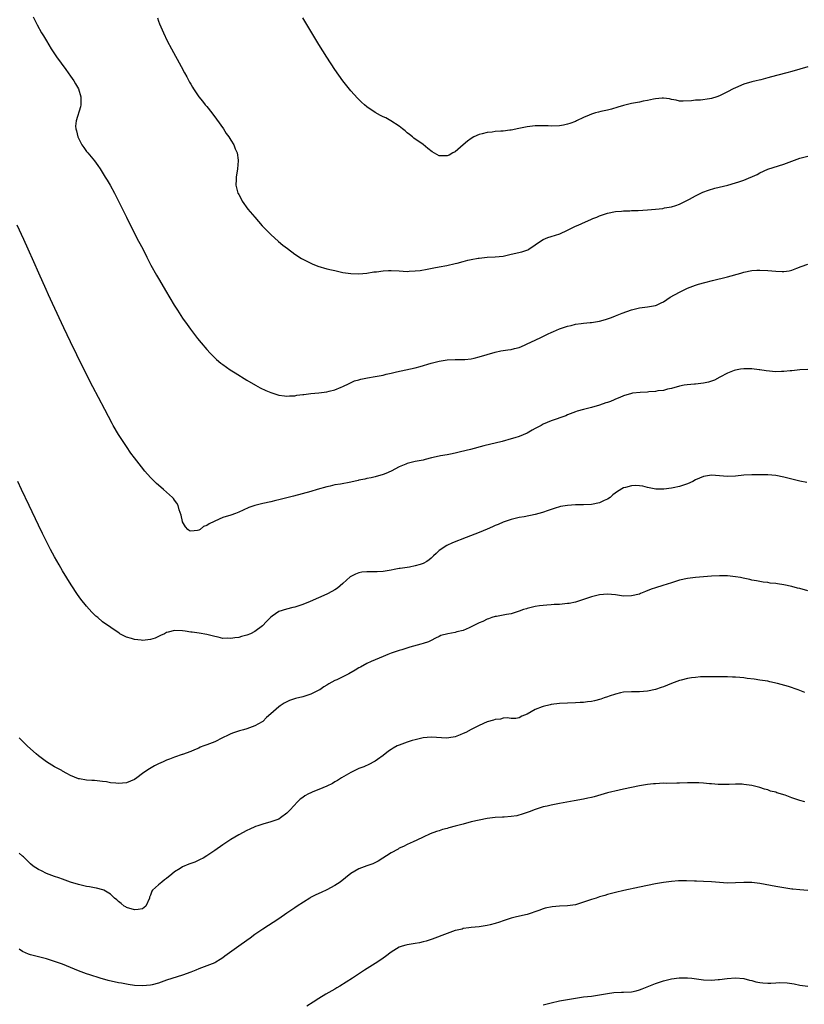
# Model space of a CAD drawing. Units: inches. Extents: x 2574000 to 2577000, y 1545000 to 1548000.
# Drawn here: x 2574948 to 2575144, y 1545470 to 1545716 of the extents above; entities that cross this region are included whole.
import ezdxf

# ---------------------------------------------------------------- set-up
doc = ezdxf.new("R2010")
doc.units = ezdxf.units.IN
doc.header["$MEASUREMENT"] = 0
doc.layers.add('LD25741545_10ft', color=83, linetype='Continuous')

msp = doc.modelspace()

# ---------------------------------------------------------------- linework, layer by layer
at = {"layer": 'LD25741545_10ft'}
for points, elevation in [([(2574951.66, 1545717), (2574952.14, 1545716.14), (2574952.7, 1545715), (2574953.81, 1545713), (2574954.26, 1545712.26), (2574954.98, 1545711), (2574956.21, 1545709), (2574957.55, 1545707), (2574959.81, 1545703.81), (2574960.43, 1545703), (2574961, 1545702.16), (2574961.83, 1545701), (2574962.22, 1545700.22), (2574962.97, 1545699), (2574963.6, 1545697), (2574963.55, 1545695.55), (2574963.59, 1545695), (2574963.49, 1545694.51), (2574962.41, 1545691), (2574962.29, 1545689.71), (2574962.32, 1545689), (2574962.52, 1545688.52), (2574962.81, 1545687), (2574963.82, 1545685), (2574964.33, 1545684.33), (2574965, 1545683.39), (2574965.18, 1545683.18), (2574965.3, 1545683), (2574966.98, 1545681), (2574967.84, 1545679.84), (2574968.41, 1545679), (2574969.7, 1545677), (2574970.18, 1545676.18), (2574970.9, 1545675), (2574971.96, 1545673), (2574972.29, 1545672.29), (2574972.95, 1545671), (2574973.62, 1545669.62), (2574974.95, 1545667), (2574977, 1545662.89), (2574977.97, 1545661), (2574979.03, 1545659.03), (2574980.08, 1545657), (2574981.09, 1545655), (2574982.47, 1545652.47), (2574983.21, 1545651.21), (2574984.7, 1545648.7), (2574986.92, 1545645), (2574987.72, 1545643.72), (2574989, 1545641.78), (2574990.14, 1545640.14), (2574990.98, 1545638.98), (2574992.71, 1545636.71), (2574993.59, 1545635.59), (2574995, 1545633.94), (2574995.89, 1545633), (2574996.44, 1545632.44), (2574997, 1545631.9), (2574997.47, 1545631.47), (2574998.56, 1545630.56), (2574999, 1545630.22), (2575000.88, 1545628.88), (2575002.09, 1545628.09), (2575005, 1545626.28), (2575007.18, 1545625), (2575008.37, 1545624.37), (2575009.73, 1545623.73), (2575011, 1545623.17), (2575011.51, 1545623), (2575013, 1545622.56), (2575014.38, 1545622.38), (2575015, 1545622.29), (2575015.66, 1545622.34), (2575017, 1545622.39), (2575017.5, 1545622.5), (2575019, 1545622.68), (2575019.26, 1545622.74), (2575021, 1545622.94), (2575023, 1545623.11), (2575025, 1545623.36), (2575025.52, 1545623.52), (2575027, 1545623.87), (2575028.55, 1545624.55), (2575029, 1545624.73), (2575030.52, 1545625.48), (2575031.92, 1545626.08), (2575033, 1545626.38), (2575033.48, 1545626.52), (2575035.16, 1545626.84), (2575037, 1545627.16), (2575039, 1545627.56), (2575039.76, 1545627.76), (2575041, 1545628.03), (2575042.37, 1545628.36), (2575047, 1545629.39), (2575048.28, 1545629.72), (2575051, 1545630.5), (2575053, 1545631), (2575055, 1545631.35), (2575057, 1545631.44), (2575057.41, 1545631.41), (2575059, 1545631.41), (2575059.43, 1545631.43), (2575061, 1545631.59), (2575061.77, 1545631.77), (2575063, 1545632.09), (2575065, 1545632.73), (2575067, 1545633.31), (2575068.43, 1545633.57), (2575069, 1545633.69), (2575070.17, 1545633.83), (2575071, 1545633.97), (2575071.83, 1545634.17), (2575073, 1545634.48), (2575074.3, 1545635), (2575075, 1545635.33), (2575077, 1545636.29), (2575078.53, 1545637), (2575080.18, 1545637.82), (2575081, 1545638.19), (2575081.53, 1545638.47), (2575083, 1545639.06), (2575085, 1545639.76), (2575085.96, 1545639.96), (2575087, 1545640.26), (2575088.42, 1545640.42), (2575089, 1545640.52), (2575090.66, 1545640.66), (2575091, 1545640.71), (2575092.98, 1545641.02), (2575094.55, 1545641.45), (2575096.04, 1545641.96), (2575097, 1545642.33), (2575098.66, 1545643), (2575101, 1545643.85), (2575103, 1545644.37), (2575105, 1545644.61), (2575107, 1545644.9), (2575107.28, 1545645), (2575108.45, 1545645.55), (2575109, 1545645.86), (2575110.66, 1545647), (2575113, 1545648.24), (2575115, 1545649.21), (2575116.28, 1545649.72), (2575117, 1545649.99), (2575117.76, 1545650.24), (2575119.3, 1545650.7), (2575121.2, 1545651.2), (2575125, 1545652.11), (2575128.26, 1545653), (2575129, 1545653.22), (2575131, 1545653.63), (2575132.28, 1545653.72), (2575133, 1545653.75), (2575135, 1545653.64), (2575137, 1545653.47), (2575138.58, 1545653.42), (2575139, 1545653.44), (2575140.39, 1545653.61), (2575141, 1545653.78), (2575142.28, 1545654.28), (2575143.38, 1545654.62), (2575145, 1545655.22)], 8400), ([(2574982.7, 1545716.7), (2574983, 1545715.87), (2574983.25, 1545715.25), (2574984.18, 1545713), (2574985.11, 1545711), (2574986.18, 1545709), (2574988.62, 1545704.62), (2574989.44, 1545703), (2574990.01, 1545702.01), (2574990.52, 1545701), (2574990.71, 1545700.71), (2574991, 1545700.19), (2574991.46, 1545699.46), (2574991.71, 1545699), (2574993.07, 1545697), (2574993.95, 1545695.95), (2574994.63, 1545695), (2574995, 1545694.56), (2574996.25, 1545693), (2574997.44, 1545691.44), (2574999.16, 1545689), (2574999.88, 1545687.88), (2575000.52, 1545687), (2575001, 1545686.17), (2575001.74, 1545685), (2575002.06, 1545684.06), (2575002.57, 1545683), (2575002.83, 1545681.17), (2575002.84, 1545681), (2575002.66, 1545679), (2575002.34, 1545677), (2575002.35, 1545676.35), (2575002.28, 1545675), (2575002.68, 1545673.32), (2575002.78, 1545673), (2575002.87, 1545672.87), (2575003, 1545672.6), (2575003.59, 1545671.59), (2575003.85, 1545671), (2575005.29, 1545669), (2575007, 1545666.96), (2575008.85, 1545664.85), (2575009.8, 1545663.8), (2575011, 1545662.62), (2575012.9, 1545660.9), (2575013.98, 1545659.98), (2575015.12, 1545659.12), (2575017, 1545657.77), (2575018.69, 1545656.69), (2575019, 1545656.52), (2575019.98, 1545655.98), (2575021, 1545655.48), (2575021.33, 1545655.33), (2575022.77, 1545654.77), (2575025, 1545654.11), (2575026.16, 1545653.84), (2575027, 1545653.62), (2575029, 1545653.2), (2575031, 1545652.91), (2575033, 1545652.85), (2575035, 1545653.01), (2575036.71, 1545653.29), (2575037.35, 1545653.35), (2575039, 1545653.59), (2575040.35, 1545653.65), (2575041, 1545653.66), (2575043, 1545653.54), (2575045, 1545653.45), (2575045.49, 1545653.49), (2575047, 1545653.55), (2575048.3, 1545653.7), (2575050.02, 1545653.98), (2575051.69, 1545654.31), (2575053, 1545654.54), (2575054.92, 1545654.92), (2575057, 1545655.37), (2575057.51, 1545655.51), (2575059, 1545655.88), (2575060.2, 1545656.2), (2575061, 1545656.38), (2575062.73, 1545656.73), (2575063, 1545656.78), (2575065, 1545656.96), (2575067, 1545657.04), (2575069, 1545657.27), (2575071, 1545657.71), (2575073.65, 1545658.35), (2575075.14, 1545658.86), (2575075.38, 1545659), (2575077, 1545660.06), (2575078.27, 1545661), (2575079, 1545661.4), (2575080.12, 1545661.88), (2575081, 1545662.12), (2575083.16, 1545662.84), (2575085, 1545663.71), (2575087, 1545664.69), (2575087.69, 1545665), (2575088.57, 1545665.43), (2575091, 1545666.48), (2575091.38, 1545666.62), (2575092.33, 1545667), (2575093, 1545667.29), (2575095, 1545667.98), (2575097, 1545668.42), (2575098.49, 1545668.49), (2575099, 1545668.56), (2575100.55, 1545668.55), (2575101, 1545668.6), (2575102.64, 1545668.64), (2575105, 1545668.8), (2575107, 1545668.98), (2575108.84, 1545669.16), (2575109.27, 1545669.27), (2575111, 1545669.57), (2575112.09, 1545669.91), (2575113, 1545670.24), (2575113.49, 1545670.51), (2575115, 1545671.22), (2575115.45, 1545671.45), (2575117, 1545672.32), (2575118.78, 1545673.22), (2575120.25, 1545673.75), (2575121.81, 1545674.19), (2575125.03, 1545674.97), (2575127, 1545675.51), (2575127.79, 1545675.79), (2575129, 1545676.19), (2575132.34, 1545677.66), (2575133, 1545678.04), (2575135.06, 1545678.94), (2575139, 1545680.22), (2575143, 1545681.7), (2575145, 1545682.17)], 8410), ([(2575145, 1545704.5), (2575143, 1545703.93), (2575141, 1545703.31), (2575139.81, 1545703), (2575137.54, 1545702.46), (2575135.98, 1545702.02), (2575135, 1545701.72), (2575133.27, 1545701.27), (2575132.85, 1545701.15), (2575132.1, 1545701), (2575131, 1545700.76), (2575129, 1545700.15), (2575127, 1545699.29), (2575126.35, 1545699), (2575125, 1545698.24), (2575123, 1545697.25), (2575122.3, 1545697), (2575121, 1545696.6), (2575120.51, 1545696.51), (2575118.2, 1545696.2), (2575117, 1545696.17), (2575115.99, 1545695.99), (2575113.91, 1545695.91), (2575113, 1545695.94), (2575112.15, 1545696.15), (2575111, 1545696.36), (2575110.49, 1545696.49), (2575109, 1545696.68), (2575108.69, 1545696.69), (2575107, 1545696.54), (2575106.46, 1545696.46), (2575105, 1545696.12), (2575103.92, 1545695.92), (2575103, 1545695.71), (2575101, 1545695.32), (2575099, 1545694.83), (2575097.6, 1545694.4), (2575096.03, 1545693.97), (2575095, 1545693.71), (2575093.33, 1545693.33), (2575092.78, 1545693.22), (2575092, 1545693), (2575091, 1545692.7), (2575090.44, 1545692.44), (2575089, 1545691.85), (2575087.3, 1545691), (2575087, 1545690.86), (2575085.63, 1545690.37), (2575085, 1545690.17), (2575084.03, 1545689.97), (2575083, 1545689.81), (2575081, 1545689.73), (2575080.24, 1545689.76), (2575079, 1545689.78), (2575077, 1545689.76), (2575075, 1545689.52), (2575072.89, 1545689.11), (2575071, 1545688.73), (2575070.68, 1545688.68), (2575069, 1545688.48), (2575068.42, 1545688.42), (2575067, 1545688.35), (2575066.23, 1545688.23), (2575065, 1545688.1), (2575063.75, 1545687.75), (2575063, 1545687.6), (2575061.65, 1545687), (2575061, 1545686.64), (2575060.06, 1545685.94), (2575058.97, 1545685.03), (2575057, 1545683.3), (2575056.38, 1545683), (2575055.51, 1545682.49), (2575055, 1545682.25), (2575053, 1545682.31), (2575051.26, 1545683.26), (2575050.14, 1545684.14), (2575049, 1545685.13), (2575046.72, 1545686.72), (2575046.39, 1545687), (2575045.57, 1545687.57), (2575045, 1545688.03), (2575044.49, 1545688.49), (2575043.86, 1545689), (2575043, 1545689.65), (2575040.98, 1545691), (2575039.73, 1545691.73), (2575039, 1545692.05), (2575038.39, 1545692.39), (2575037, 1545693.12), (2575035, 1545694.49), (2575034.39, 1545695), (2575033.66, 1545695.66), (2575032.67, 1545696.67), (2575031, 1545698.5), (2575028.99, 1545701), (2575027, 1545703.86), (2575025, 1545706.92), (2575023, 1545710.11), (2575021, 1545713.37), (2575019, 1545716.73)], 8420), ([(2575145, 1545628.96), (2575143, 1545628.87), (2575141, 1545628.65), (2575140.64, 1545628.64), (2575139, 1545628.44), (2575138.45, 1545628.45), (2575137, 1545628.4), (2575134.58, 1545628.58), (2575133, 1545628.84), (2575132.85, 1545628.85), (2575131, 1545629.09), (2575129, 1545629.11), (2575128.21, 1545629), (2575127, 1545628.8), (2575126.66, 1545628.66), (2575125, 1545628.07), (2575123.01, 1545627), (2575121.72, 1545626.28), (2575121, 1545626.05), (2575120.22, 1545625.78), (2575119, 1545625.53), (2575117, 1545625.29), (2575116.71, 1545625.29), (2575114.88, 1545625.13), (2575114.18, 1545625), (2575113, 1545624.77), (2575111, 1545624.17), (2575110, 1545624), (2575109, 1545623.72), (2575107.59, 1545623.59), (2575107, 1545623.46), (2575105.36, 1545623.36), (2575105, 1545623.3), (2575103.19, 1545623.19), (2575101.26, 1545623), (2575101, 1545622.96), (2575099, 1545622.36), (2575098.07, 1545621.93), (2575097, 1545621.53), (2575096.64, 1545621.36), (2575095.75, 1545621), (2575095, 1545620.72), (2575094.6, 1545620.6), (2575093, 1545620.05), (2575091, 1545619.5), (2575089, 1545618.98), (2575087.48, 1545618.52), (2575087, 1545618.37), (2575085, 1545617.61), (2575084.58, 1545617.42), (2575081, 1545616.1), (2575079, 1545615.27), (2575078.44, 1545615), (2575077, 1545614.24), (2575076.2, 1545613.8), (2575074.96, 1545613.04), (2575073, 1545612.22), (2575071.9, 1545611.9), (2575071, 1545611.62), (2575068.69, 1545611), (2575064.14, 1545609.86), (2575060.87, 1545609), (2575058.37, 1545608.37), (2575057, 1545608.06), (2575055.81, 1545607.81), (2575055, 1545607.68), (2575053.37, 1545607.37), (2575053, 1545607.33), (2575051.1, 1545606.9), (2575049.5, 1545606.5), (2575049, 1545606.35), (2575047, 1545605.96), (2575045, 1545605.48), (2575044.65, 1545605.35), (2575043, 1545604.63), (2575041, 1545603.56), (2575039.73, 1545603), (2575039, 1545602.7), (2575037, 1545602.15), (2575036.06, 1545601.94), (2575035, 1545601.72), (2575034.44, 1545601.56), (2575033, 1545601.29), (2575032.78, 1545601.22), (2575031, 1545600.85), (2575028.36, 1545600.36), (2575027, 1545600.13), (2575025.85, 1545599.85), (2575025, 1545599.69), (2575022.58, 1545599), (2575021, 1545598.52), (2575016.66, 1545597.34), (2575015, 1545596.91), (2575013, 1545596.41), (2575012.26, 1545596.26), (2575011, 1545595.95), (2575009, 1545595.5), (2575007, 1545594.98), (2575005.53, 1545594.47), (2575004.13, 1545593.87), (2575003, 1545593.34), (2575002.17, 1545593), (2575001, 1545592.6), (2574999, 1545591.98), (2574997, 1545591.07), (2574996.88, 1545591), (2574995.58, 1545590.42), (2574995, 1545590), (2574994.23, 1545589.77), (2574993.38, 1545589), (2574993, 1545588.8), (2574992.73, 1545588.73), (2574991, 1545588.57), (2574990.67, 1545588.67), (2574990.28, 1545589), (2574989.71, 1545589.71), (2574989, 1545590.89), (2574988.96, 1545591), (2574988.62, 1545592.62), (2574988.11, 1545593.89), (2574987.86, 1545595), (2574987.57, 1545595.57), (2574987, 1545596.32), (2574986.72, 1545596.72), (2574986.44, 1545597), (2574985, 1545598.3), (2574984.2, 1545599), (2574983.54, 1545599.54), (2574982.5, 1545600.5), (2574981, 1545602), (2574979.59, 1545603.59), (2574978.69, 1545604.69), (2574977, 1545606.88), (2574976.1, 1545608.1), (2574975, 1545609.69), (2574973, 1545612.75), (2574971.67, 1545615), (2574971.44, 1545615.44), (2574969.59, 1545619), (2574968.01, 1545621.99), (2574966.61, 1545624.61), (2574965.37, 1545627), (2574962.57, 1545632.57), (2574961, 1545635.84), (2574959.36, 1545639.36), (2574956.55, 1545645.45), (2574955.55, 1545647.55), (2574954.92, 1545648.92), (2574953.07, 1545653), (2574951.84, 1545655.84), (2574950.46, 1545659), (2574949.38, 1545661.38), (2574947.67, 1545665)], 8390), ([(2575144.77, 1545600.77), (2575143, 1545601.06), (2575141, 1545601.58), (2575139, 1545602.09), (2575137, 1545602.46), (2575135, 1545602.66), (2575133.33, 1545602.67), (2575133, 1545602.69), (2575131.34, 1545602.66), (2575131, 1545602.67), (2575129, 1545602.56), (2575127, 1545602.35), (2575125, 1545602.24), (2575121, 1545602.58), (2575119, 1545602.26), (2575117, 1545601.38), (2575116.28, 1545601), (2575115, 1545600.41), (2575113, 1545599.75), (2575111.41, 1545599.41), (2575111, 1545599.33), (2575109.06, 1545599.06), (2575107.05, 1545599.05), (2575105, 1545599.49), (2575103.8, 1545599.8), (2575103, 1545599.92), (2575101.95, 1545599.95), (2575101, 1545599.93), (2575099.52, 1545599.52), (2575099, 1545599.4), (2575097.48, 1545598.52), (2575096.37, 1545597.63), (2575095.68, 1545597), (2575095, 1545596.55), (2575094.21, 1545596.21), (2575093, 1545595.65), (2575091, 1545595.24), (2575089, 1545595.15), (2575087, 1545595.14), (2575085, 1545595.02), (2575083.29, 1545594.71), (2575081.73, 1545594.27), (2575081, 1545594.01), (2575080.24, 1545593.76), (2575078.77, 1545593.23), (2575077, 1545592.74), (2575074.18, 1545592.18), (2575073, 1545591.97), (2575071.63, 1545591.63), (2575071, 1545591.5), (2575069.47, 1545591), (2575069, 1545590.83), (2575067.73, 1545590.27), (2575067, 1545589.99), (2575066.35, 1545589.65), (2575065, 1545589.11), (2575063, 1545588.22), (2575059.77, 1545587), (2575056.35, 1545585.66), (2575054.96, 1545585.04), (2575053, 1545583.73), (2575052.28, 1545583), (2575051.6, 1545582.4), (2575051, 1545581.81), (2575050.53, 1545581.47), (2575049.93, 1545581), (2575049, 1545580.53), (2575048.28, 1545580.28), (2575047, 1545579.93), (2575045.62, 1545579.62), (2575045, 1545579.56), (2575043.26, 1545579.26), (2575043, 1545579.24), (2575041.78, 1545579), (2575041, 1545578.87), (2575039, 1545578.56), (2575037.54, 1545578.46), (2575037, 1545578.44), (2575035, 1545578.44), (2575033.67, 1545578.33), (2575033, 1545578.21), (2575032.11, 1545577.89), (2575031, 1545577.29), (2575030.83, 1545577.17), (2575029, 1545575.56), (2575027.61, 1545574.39), (2575027, 1545573.95), (2575025.34, 1545573), (2575025, 1545572.83), (2575020.8, 1545571), (2575019, 1545570.3), (2575017, 1545569.61), (2575016.49, 1545569.51), (2575014.9, 1545569.1), (2575013, 1545568.51), (2575011.35, 1545567.35), (2575011, 1545567.13), (2575009.93, 1545566.07), (2575008.95, 1545565), (2575007, 1545563.54), (2575005.94, 1545563), (2575005, 1545562.59), (2575003.71, 1545562.29), (2575003, 1545562.05), (2575002, 1545562), (2575001, 1545561.77), (2575000.11, 1545561.89), (2574999, 1545561.83), (2574997.88, 1545562.12), (2574997, 1545562.26), (2574995, 1545562.81), (2574993.13, 1545563.13), (2574991.38, 1545563.38), (2574991, 1545563.39), (2574989.61, 1545563.61), (2574989, 1545563.69), (2574987, 1545563.81), (2574985.4, 1545563.4), (2574985, 1545563.31), (2574984.44, 1545563), (2574983.49, 1545562.51), (2574982.1, 1545561.9), (2574981, 1545561.51), (2574979, 1545561.29), (2574978.65, 1545561.35), (2574977, 1545561.51), (2574976.2, 1545561.8), (2574975, 1545562.11), (2574973.3, 1545563), (2574973.12, 1545563.12), (2574969, 1545566), (2574967.82, 1545567), (2574967.36, 1545567.36), (2574966.35, 1545568.35), (2574965, 1545569.85), (2574963.6, 1545571.6), (2574962.77, 1545572.77), (2574961.17, 1545575.17), (2574959, 1545578.68), (2574958.15, 1545580.15), (2574957, 1545582.22), (2574956.04, 1545584.04), (2574954.03, 1545588.03), (2574953, 1545590.13), (2574950.72, 1545595), (2574948.77, 1545599), (2574947.88, 1545601)], 8380), ([(2575145, 1545573.73), (2575143, 1545574.27), (2575142.39, 1545574.39), (2575141, 1545574.78), (2575139, 1545575.21), (2575137.44, 1545575.44), (2575137, 1545575.52), (2575135.65, 1545575.65), (2575135, 1545575.75), (2575133.86, 1545575.86), (2575133, 1545575.99), (2575132.16, 1545576.16), (2575131, 1545576.37), (2575130.53, 1545576.53), (2575128.87, 1545576.87), (2575128.19, 1545577), (2575127, 1545577.21), (2575125, 1545577.42), (2575123, 1545577.47), (2575121, 1545577.37), (2575117, 1545577.06), (2575115, 1545576.8), (2575113, 1545576.34), (2575112.01, 1545576.01), (2575111, 1545575.72), (2575108.82, 1545575), (2575107, 1545574.46), (2575105.91, 1545574.09), (2575104.48, 1545573.52), (2575103.27, 1545573), (2575103, 1545572.9), (2575101, 1545572.42), (2575099, 1545572.4), (2575098.49, 1545572.49), (2575097, 1545572.69), (2575095, 1545572.88), (2575093, 1545572.72), (2575091, 1545572.24), (2575089, 1545571.53), (2575087, 1545570.87), (2575085.43, 1545570.57), (2575085, 1545570.5), (2575083, 1545570.31), (2575081.74, 1545570.26), (2575081, 1545570.18), (2575079.86, 1545570.14), (2575079, 1545570.04), (2575078.05, 1545569.95), (2575077, 1545569.78), (2575075, 1545569.3), (2575074.78, 1545569.22), (2575074.05, 1545569), (2575073, 1545568.61), (2575072.47, 1545568.47), (2575071, 1545567.96), (2575069.79, 1545567.79), (2575069, 1545567.59), (2575067.33, 1545567.33), (2575067, 1545567.26), (2575066.14, 1545567), (2575065.3, 1545566.7), (2575065, 1545566.64), (2575063.93, 1545566.07), (2575063, 1545565.71), (2575061, 1545564.67), (2575060.48, 1545564.48), (2575059, 1545563.81), (2575057.43, 1545563.43), (2575057, 1545563.31), (2575055.15, 1545563), (2575053.46, 1545562.54), (2575053, 1545562.28), (2575052.09, 1545561.91), (2575051, 1545561.26), (2575050.82, 1545561.18), (2575050.37, 1545561), (2575049, 1545560.52), (2575048.4, 1545560.4), (2575045.65, 1545559.65), (2575043.66, 1545559), (2575043, 1545558.8), (2575041, 1545558.1), (2575040.22, 1545557.78), (2575039, 1545557.31), (2575036.03, 1545556.03), (2575035, 1545555.56), (2575033.34, 1545554.66), (2575033, 1545554.49), (2575032.08, 1545553.92), (2575030.43, 1545553), (2575029, 1545552.25), (2575027.51, 1545551.51), (2575027, 1545551.28), (2575025.5, 1545550.5), (2575025, 1545550.16), (2575024.24, 1545549.76), (2575023.22, 1545549), (2575023, 1545548.86), (2575021, 1545547.87), (2575019, 1545547.25), (2575017.19, 1545546.81), (2575015.7, 1545546.3), (2575014.34, 1545545.66), (2575013.32, 1545545), (2575013, 1545544.76), (2575011, 1545542.96), (2575009.94, 1545542.06), (2575009, 1545541.12), (2575008.84, 1545541), (2575007, 1545539.96), (2575005, 1545539.23), (2575004.14, 1545539), (2575003.22, 1545538.78), (2575001.72, 1545538.28), (2575001, 1545538), (2575000.34, 1545537.66), (2574998.95, 1545537), (2574997, 1545536.02), (2574995, 1545535.23), (2574994.26, 1545535), (2574993.36, 1545534.64), (2574993, 1545534.43), (2574991.97, 1545534.03), (2574991, 1545533.59), (2574989, 1545532.88), (2574988.84, 1545532.84), (2574987, 1545532.2), (2574985.69, 1545531.69), (2574985, 1545531.4), (2574984.16, 1545531), (2574983, 1545530.5), (2574982, 1545530), (2574980.7, 1545529.3), (2574980.33, 1545529), (2574979, 1545528.08), (2574977.59, 1545527), (2574977, 1545526.61), (2574975, 1545525.77), (2574973, 1545525.57), (2574972.33, 1545525.67), (2574971, 1545525.8), (2574969.99, 1545526.01), (2574969, 1545526.12), (2574967.7, 1545526.3), (2574967, 1545526.31), (2574966.31, 1545526.31), (2574965, 1545526.44), (2574963.23, 1545526.77), (2574963, 1545526.8), (2574961, 1545527.6), (2574960.13, 1545528.13), (2574959, 1545528.69), (2574958.82, 1545528.82), (2574958.49, 1545529), (2574957, 1545529.79), (2574955, 1545531.04), (2574953, 1545532.52), (2574952.41, 1545533), (2574951, 1545534.24), (2574950.18, 1545535), (2574949, 1545536.19), (2574948.23, 1545537)], 8370), ([(2575144.28, 1545548.28), (2575143, 1545548.83), (2575142.59, 1545549), (2575140.22, 1545549.78), (2575137.43, 1545550.57), (2575135.55, 1545551), (2575135, 1545551.11), (2575133, 1545551.41), (2575131.61, 1545551.61), (2575129.83, 1545551.83), (2575129, 1545551.96), (2575128.03, 1545552.03), (2575127, 1545552.17), (2575126.17, 1545552.17), (2575125, 1545552.24), (2575124.21, 1545552.21), (2575123, 1545552.23), (2575122.2, 1545552.2), (2575121, 1545552.21), (2575118.19, 1545552.19), (2575117, 1545552.1), (2575115.99, 1545551.99), (2575115, 1545551.8), (2575113.41, 1545551.41), (2575113, 1545551.29), (2575111, 1545550.57), (2575109, 1545549.76), (2575108.42, 1545549.58), (2575107, 1545549.07), (2575105, 1545548.64), (2575103, 1545548.5), (2575102.48, 1545548.48), (2575101, 1545548.49), (2575099, 1545548.38), (2575098.22, 1545548.22), (2575097, 1545547.94), (2575095.44, 1545547.44), (2575095, 1545547.27), (2575094.18, 1545547), (2575093.34, 1545546.66), (2575091.78, 1545546.22), (2575091, 1545546.08), (2575090.04, 1545545.96), (2575089, 1545545.85), (2575088.19, 1545545.81), (2575087, 1545545.73), (2575083, 1545545.57), (2575081, 1545545.35), (2575080.72, 1545545.28), (2575079, 1545544.84), (2575078.7, 1545544.7), (2575077, 1545544.04), (2575075, 1545542.95), (2575073.6, 1545542.4), (2575073, 1545542.01), (2575072.14, 1545541.86), (2575071, 1545541.83), (2575070, 1545542), (2575069, 1545541.89), (2575068.3, 1545541.7), (2575067, 1545541.61), (2575066.55, 1545541.45), (2575065, 1545540.98), (2575063, 1545540.09), (2575061, 1545539.12), (2575059.65, 1545538.35), (2575059, 1545538.05), (2575058.28, 1545537.72), (2575057, 1545537.23), (2575055.41, 1545537), (2575054.95, 1545536.95), (2575051, 1545537.15), (2575049, 1545536.98), (2575047, 1545536.52), (2575046.31, 1545536.31), (2575045, 1545535.93), (2575043, 1545535.2), (2575042.55, 1545535), (2575041.54, 1545534.46), (2575041, 1545534.1), (2575040.36, 1545533.64), (2575039, 1545532.58), (2575037.58, 1545531.58), (2575037, 1545531.15), (2575036.74, 1545531), (2575035.6, 1545530.4), (2575034.2, 1545529.8), (2575033, 1545529.32), (2575032.29, 1545529), (2575031, 1545528.35), (2575028.67, 1545527), (2575027.66, 1545526.34), (2575027, 1545525.98), (2575026.41, 1545525.59), (2575025, 1545524.91), (2575023, 1545524.07), (2575021.49, 1545523.49), (2575021, 1545523.28), (2575020.43, 1545523), (2575019.51, 1545522.49), (2575019, 1545522.14), (2575018.35, 1545521.65), (2575017.68, 1545521), (2575015.82, 1545519), (2575015, 1545518.16), (2575013.45, 1545517), (2575013, 1545516.72), (2575011, 1545516), (2575009, 1545515.48), (2575007.72, 1545515), (2575007.17, 1545514.83), (2575007, 1545514.77), (2575005.77, 1545514.23), (2575005, 1545513.86), (2575003, 1545512.81), (2575001, 1545511.63), (2574999, 1545510.29), (2574997, 1545508.86), (2574995, 1545507.53), (2574994.11, 1545507), (2574993.4, 1545506.6), (2574993, 1545506.44), (2574992, 1545506), (2574990.55, 1545505.45), (2574989, 1545504.76), (2574988.35, 1545504.35), (2574987, 1545503.53), (2574986.33, 1545503), (2574985, 1545501.9), (2574984.46, 1545501.54), (2574983.79, 1545501), (2574983, 1545500.34), (2574981.51, 1545499), (2574981.28, 1545498.72), (2574981, 1545497.75), (2574980.75, 1545497.25), (2574980.7, 1545497), (2574979.82, 1545495), (2574979.39, 1545494.61), (2574979, 1545494.32), (2574977.86, 1545494.14), (2574977, 1545494.1), (2574975, 1545494.69), (2574974.79, 1545494.79), (2574974.37, 1545495), (2574973.65, 1545495.65), (2574973, 1545496.13), (2574972.56, 1545496.56), (2574972.01, 1545497), (2574971, 1545498), (2574969.3, 1545499), (2574969.1, 1545499.1), (2574967.5, 1545499.5), (2574967, 1545499.57), (2574965.79, 1545499.79), (2574965, 1545499.9), (2574963, 1545500.38), (2574961, 1545501.01), (2574959, 1545501.7), (2574958.06, 1545502.06), (2574957, 1545502.38), (2574955, 1545503.14), (2574953.78, 1545503.78), (2574953, 1545504.15), (2574951.7, 1545505), (2574951, 1545505.58), (2574949.26, 1545507.26), (2574949, 1545507.48), (2574948.21, 1545508.21)], 8360), ([(2575144.3, 1545521), (2575143, 1545521.36), (2575141, 1545522.06), (2575139.33, 1545522.67), (2575137.26, 1545523.26), (2575137, 1545523.41), (2575135.7, 1545523.7), (2575135, 1545524.02), (2575134.21, 1545524.21), (2575133, 1545524.64), (2575132.7, 1545524.7), (2575131, 1545525.14), (2575129, 1545525.37), (2575128.59, 1545525.41), (2575127, 1545525.42), (2575125.36, 1545525.36), (2575124.61, 1545525.39), (2575122.62, 1545525.38), (2575121, 1545525.49), (2575120.51, 1545525.49), (2575119, 1545525.66), (2575117.78, 1545525.78), (2575116.26, 1545525.74), (2575115, 1545525.76), (2575113, 1545525.7), (2575112.28, 1545525.72), (2575109.63, 1545525.63), (2575109, 1545525.65), (2575107, 1545525.55), (2575106.52, 1545525.48), (2575105, 1545525.32), (2575103, 1545525.02), (2575101, 1545524.61), (2575099, 1545524.15), (2575097.94, 1545523.94), (2575095, 1545523.27), (2575091.7, 1545522.3), (2575091, 1545522.12), (2575090.08, 1545521.92), (2575089, 1545521.7), (2575086.69, 1545521.31), (2575083, 1545520.59), (2575081, 1545520.22), (2575079.98, 1545519.98), (2575079, 1545519.78), (2575077, 1545519.15), (2575075.44, 1545518.56), (2575075, 1545518.38), (2575073.99, 1545518.01), (2575072.43, 1545517.57), (2575071, 1545517.35), (2575069.23, 1545517.23), (2575068.81, 1545517.19), (2575067, 1545517.09), (2575065, 1545516.85), (2575063, 1545516.47), (2575061, 1545516.02), (2575059, 1545515.49), (2575057, 1545514.93), (2575055.45, 1545514.55), (2575055, 1545514.39), (2575053.88, 1545514.12), (2575053, 1545513.8), (2575052.38, 1545513.62), (2575050.74, 1545513), (2575049, 1545512.2), (2575047.43, 1545511.43), (2575046.48, 1545511), (2575045, 1545510.37), (2575044.11, 1545509.89), (2575043, 1545509.44), (2575042.75, 1545509.25), (2575041, 1545508.31), (2575037.79, 1545506.21), (2575036.46, 1545505.54), (2575035, 1545505.04), (2575033, 1545504.29), (2575031, 1545503.14), (2575028.34, 1545501), (2575027, 1545500.1), (2575025, 1545499.06), (2575023.57, 1545498.43), (2575022.21, 1545497.79), (2575020.89, 1545497.11), (2575020.71, 1545497), (2575017.55, 1545495), (2575017, 1545494.58), (2575015, 1545493.21), (2575013, 1545491.86), (2575009, 1545489.22), (2575007, 1545487.88), (2575005.83, 1545487), (2575005, 1545486.42), (2575003.05, 1545485), (2574999.5, 1545482.5), (2574999, 1545482.08), (2574998.32, 1545481.68), (2574997.29, 1545481), (2574997, 1545480.83), (2574995, 1545480.07), (2574993, 1545479.34), (2574992.26, 1545479), (2574991, 1545478.47), (2574989, 1545477.72), (2574985, 1545476.5), (2574983, 1545475.78), (2574981.37, 1545475.37), (2574981, 1545475.26), (2574979, 1545475.08), (2574977, 1545475.19), (2574975.44, 1545475.44), (2574975, 1545475.48), (2574973.74, 1545475.74), (2574973, 1545475.85), (2574970.43, 1545476.43), (2574968.41, 1545477), (2574965.83, 1545477.83), (2574965, 1545478.11), (2574963, 1545478.88), (2574961, 1545479.71), (2574959, 1545480.5), (2574957, 1545481.19), (2574955, 1545481.8), (2574953, 1545482.33), (2574951, 1545482.83), (2574950.53, 1545483), (2574949, 1545483.67), (2574948.23, 1545484.23)], 8350), ([(2575145, 1545498.89), (2575143, 1545499.03), (2575141.23, 1545499.23), (2575141, 1545499.24), (2575139.48, 1545499.48), (2575139, 1545499.53), (2575137, 1545499.87), (2575134.37, 1545500.37), (2575133, 1545500.61), (2575131, 1545500.86), (2575129, 1545500.9), (2575127, 1545500.8), (2575125, 1545500.76), (2575123, 1545500.89), (2575120.93, 1545501.07), (2575119, 1545501.17), (2575117.23, 1545501.23), (2575116.74, 1545501.26), (2575114.69, 1545501.31), (2575112.73, 1545501.27), (2575111, 1545501.13), (2575109, 1545500.88), (2575107, 1545500.54), (2575103, 1545499.7), (2575099.09, 1545498.91), (2575097, 1545498.4), (2575095, 1545497.86), (2575094.34, 1545497.66), (2575093, 1545497.3), (2575092.17, 1545497), (2575091, 1545496.65), (2575089, 1545495.95), (2575087.49, 1545495.49), (2575087, 1545495.35), (2575085, 1545495.04), (2575083.06, 1545494.94), (2575081.2, 1545494.8), (2575079.5, 1545494.5), (2575079, 1545494.33), (2575077.9, 1545493.9), (2575075, 1545492.9), (2575072.32, 1545492.32), (2575071, 1545492), (2575069, 1545491.34), (2575068.06, 1545491), (2575067, 1545490.64), (2575065.7, 1545490.3), (2575065, 1545490.15), (2575063, 1545489.86), (2575061, 1545489.68), (2575060.43, 1545489.57), (2575059, 1545489.38), (2575058.73, 1545489.27), (2575057.47, 1545489), (2575057, 1545488.87), (2575055, 1545488.16), (2575051.27, 1545486.73), (2575051, 1545486.63), (2575049.74, 1545486.26), (2575049, 1545486.05), (2575048.13, 1545485.87), (2575047, 1545485.66), (2575045, 1545485.34), (2575044.73, 1545485.27), (2575043.8, 1545485), (2575043, 1545484.74), (2575041, 1545483.49), (2575039.61, 1545482.39), (2575039, 1545481.99), (2575038.43, 1545481.57), (2575037, 1545480.64), (2575034.4, 1545479), (2575031.39, 1545477), (2575028.21, 1545475), (2575027.44, 1545474.56), (2575027, 1545474.29), (2575024.74, 1545473), (2575023, 1545471.92), (2575021.56, 1545471), (2575019.97, 1545470.03)], 8340), ([(2575079, 1545470.32), (2575081, 1545470.88), (2575083, 1545471.32), (2575085, 1545471.7), (2575087, 1545472.04), (2575089, 1545472.31), (2575091, 1545472.54), (2575093, 1545472.85), (2575095, 1545473.2), (2575096.59, 1545473.41), (2575098.5, 1545473.5), (2575099, 1545473.49), (2575101, 1545473.62), (2575102.14, 1545473.86), (2575103, 1545474.1), (2575103.66, 1545474.34), (2575107, 1545475.71), (2575109, 1545476.34), (2575111, 1545476.84), (2575112.87, 1545477.13), (2575115, 1545477.13), (2575116.08, 1545477), (2575119, 1545476.59), (2575121, 1545476.52), (2575122.65, 1545476.65), (2575123, 1545476.66), (2575124.91, 1545476.91), (2575127, 1545477.13), (2575129, 1545476.96), (2575130.49, 1545476.49), (2575131, 1545476.41), (2575132.07, 1545476.07), (2575133, 1545475.92), (2575133.82, 1545475.82), (2575135, 1545475.74), (2575135.8, 1545475.8), (2575137, 1545475.82), (2575137.9, 1545475.9), (2575139.86, 1545475.86), (2575141, 1545475.66), (2575141.6, 1545475.6), (2575143, 1545475.3), (2575145, 1545475)], 8330)]:
    msp.add_lwpolyline(points, dxfattribs=dict(at, elevation=elevation))

doc.saveas('drawing.dxf')
